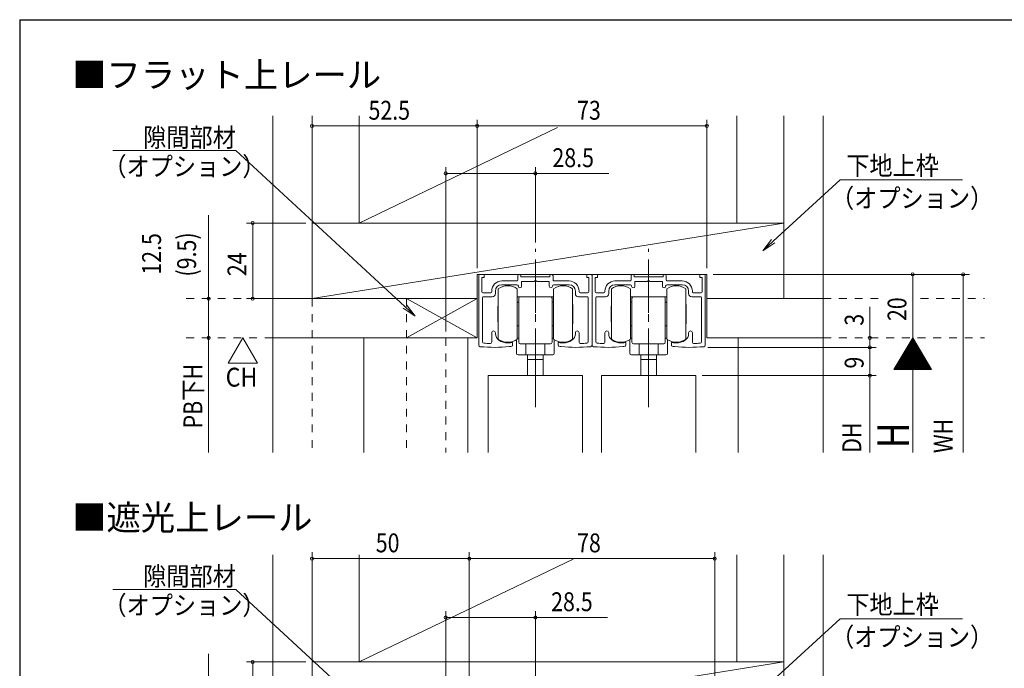
# Model space of a CAD drawing. Extents: x 5677 to 6475, y -38 to 533.
# Drawn here: x 5681 to 5994, y 317 to 523 of the extents above; entities that cross this region are included whole.
import ezdxf

# ---------------------------------------------------------------- set-up
doc = ezdxf.new("R2010")
doc.units = 0
doc.header["$LTSCALE"] = 2
for name, pattern in [('CENTER2', [20, 12.5, -2.5, 2.5, -2.5]), ('DASHED1', [2.5, 1.25, -1.25]), ('dd1', [11.1, 7.5, -1.2, 1.2, -1.2])]:
    doc.linetypes.add(name, pattern=pattern)
for name, color, linetype, lineweight in [('AM_0', 7, 'CONTINUOUS', 20), ('AM_2', 4, 'CONTINUOUS', 13), ('AM_5', 3, 'CONTINUOUS', 9), ('CL', 4, 'CENTER2', 13), ('MJ', 2, 'CONTINUOUS', 20), ('OS', 2, 'CONTINUOUS', 15), ('WK', 7, 'CONTINUOUS', 30), ('１点斜線', 4, 'dd1', 13)]:
    doc.layers.add(name, color=color, linetype=linetype, lineweight=lineweight)
doc.styles.get("Standard").update_dxf_attribs({"font": 'romans.shx', "width": 0.83, "bigfont": 'extfont2.shx'})

msp = doc.modelspace()

# ---------------------------------------------------------------- linework, layer by layer
at = {"layer": 'AM_0'}
for p, q in [((5826.94, 419.67), (5826.94, 441.57)), ((5827.54, 442.17), (5828.64, 442.17)), ((5828.64, 441.17), (5828.64, 442.17)), ((5839.34, 440.37), (5839.34, 441.67)), ((5840.34, 441.67), (5840.34, 441.37)), ((5840.34, 441.37), (5844.94, 441.37)), ((5849.54, 441.37), (5844.94, 441.37)), ((5849.54, 441.67), (5849.54, 441.37)), ((5850.54, 440.37), (5850.54, 441.67)), ((5861.24, 441.17), (5861.24, 442.17)), ((5862.34, 442.17), (5861.24, 442.17)), ((5862.94, 419.67), (5862.94, 441.57)), ((5862.94, 419.67), (5862.94, 441.57)), ((5863.54, 442.17), (5864.64, 442.17)), ((5864.64, 441.17), (5864.64, 442.17)), ((5875.34, 440.37), (5875.34, 441.67)), ((5876.34, 441.67), (5876.34, 441.37)), ((5876.34, 441.37), (5880.94, 441.37)), ((5885.54, 441.37), (5880.94, 441.37)), ((5885.54, 441.67), (5885.54, 441.37)), ((5886.54, 440.37), (5886.54, 441.67)), ((5897.24, 441.17), (5897.24, 442.17)), ((5898.34, 442.17), (5897.24, 442.17)), ((5898.94, 419.67), (5898.94, 441.57)), ((5827.94, 436.57), (5827.94, 441.17)), ((5827.94, 441.17), (5828.64, 441.17)), ((5839.04, 440.07), (5834.24, 440.07)), ((5834.24, 438.87), (5839.04, 438.87)), ((5840.54, 439.87), (5844.42, 439.87)), ((5840.54, 438.37), (5840.54, 439.87)), ((5844.42, 439.87), (5844.94, 440.17)), ((5844.94, 440.17), (5845.46, 439.87)), ((5845.46, 439.87), (5849.34, 439.87)), ((5849.34, 439.87), (5849.34, 438.37)), ((5850.84, 440.07), (5855.64, 440.07)), ((5850.84, 438.87), (5855.64, 438.87)), ((5861.94, 441.17), (5861.24, 441.17)), ((5861.94, 436.57), (5861.94, 441.17)), ((5863.94, 436.57), (5863.94, 441.17)), ((5863.94, 441.17), (5864.64, 441.17)), ((5875.04, 440.07), (5870.24, 440.07)), ((5870.24, 438.87), (5875.04, 438.87)), ((5876.54, 439.87), (5880.42, 439.87)), ((5876.54, 438.37), (5876.54, 439.87)), ((5880.42, 439.87), (5880.94, 440.17)), ((5880.94, 440.17), (5881.46, 439.87)), ((5881.46, 439.87), (5885.34, 439.87)), ((5885.34, 439.87), (5885.34, 438.37)), ((5886.84, 440.07), (5891.64, 440.07)), ((5886.84, 438.87), (5891.64, 438.87)), ((5897.94, 441.17), (5897.24, 441.17)), ((5897.94, 436.57), (5897.94, 441.17)), ((5828.24, 436.27), (5830.74, 436.27)), ((5831.04, 436.57), (5831.04, 436.87)), ((5832.24, 436.87), (5832.24, 436.07)), ((5857.64, 436.07), (5857.64, 436.87)), ((5858.84, 436.57), (5858.84, 436.87)), ((5859.14, 436.27), (5861.64, 436.27)), ((5864.24, 436.27), (5866.74, 436.27)), ((5867.04, 436.57), (5867.04, 436.87)), ((5868.24, 436.87), (5868.24, 436.07)), ((5893.64, 436.07), (5893.64, 436.87)), ((5894.84, 436.57), (5894.84, 436.87)), ((5895.14, 436.27), (5897.64, 436.27)), ((5828.14, 420.78), (5828.14, 434.77)), ((5828.44, 435.07), (5831.24, 435.07)), ((5861.44, 435.07), (5858.64, 435.07)), ((5861.74, 420.78), (5861.74, 434.77)), ((5864.14, 420.78), (5864.14, 434.77)), ((5864.44, 435.07), (5867.24, 435.07)), ((5897.44, 435.07), (5894.64, 435.07)), ((5897.74, 420.78), (5897.74, 434.77)), ((5831.04, 420.69), (5831.04, 423.57)), ((5832.24, 423.3), (5832.24, 423.57)), ((5857.64, 423.3), (5857.64, 423.57)), ((5858.84, 420.69), (5858.84, 423.57)), ((5867.04, 420.69), (5867.04, 423.57)), ((5868.24, 423.3), (5868.24, 423.57)), ((5893.64, 423.3), (5893.64, 423.57)), ((5894.84, 420.69), (5894.84, 423.57)), ((5837.69, 419.61), (5837.69, 420.22)), ((5852.19, 419.61), (5852.19, 420.22)), ((5873.69, 419.61), (5873.69, 420.22)), ((5888.19, 419.61), (5888.19, 420.22)), ((5829.94, 409.97), (5829.94, 385.58)), ((5829.94, 409.97), (5859.94, 409.97)), ((5859.94, 409.97), (5859.94, 385.58)), ((5865.94, 409.97), (5865.94, 385.58)), ((5865.94, 409.97), (5895.94, 409.97)), ((5895.94, 409.97), (5895.94, 385.58))]:
    msp.add_line(p, q, dxfattribs=at)
for centre, radius, start, end in [((5827.54, 441.57), 0.6, 90, 180), ((5839.84, 441.67), 0.5, 0, 180), ((5850.04, 441.67), 0.5, 0, 180), ((5862.34, 441.57), 0.6, 0, 90), ((5863.54, 441.57), 0.6, 90, 180), ((5875.84, 441.67), 0.5, 0, 180), ((5886.04, 441.67), 0.5, 0, 180), ((5898.34, 441.57), 0.6, 0, 90), ((5834.24, 436.87), 3.2, 90, 180), ((5834.24, 436.87), 2, 90, 180), ((5839.04, 440.37), 0.3, 270, 0), ((5839.04, 438.37), 0.5, 0, 90), ((5840.04, 438.37), 0.5, 180, 0), ((5849.84, 438.37), 0.5, 180, 270), ((5849.84, 438.37), 0.5, 270, 0), ((5850.84, 438.37), 0.5, 90, 180), ((5850.84, 440.37), 0.3, 180, 270), ((5855.64, 436.87), 3.2, 0, 90), ((5855.64, 436.87), 2, 0, 90), ((5870.24, 436.87), 3.2, 90, 180), ((5870.24, 436.87), 2, 90, 180), ((5875.04, 440.37), 0.3, 270, 0), ((5875.04, 438.37), 0.5, 0, 90), ((5876.04, 438.37), 0.5, 180, 0), ((5885.84, 438.37), 0.5, 180, 270), ((5885.84, 438.37), 0.5, 270, 0), ((5886.84, 438.37), 0.5, 90, 180), ((5886.84, 440.37), 0.3, 180, 270), ((5891.64, 436.87), 3.2, 0, 90), ((5891.64, 436.87), 2, 0, 90), ((5828.24, 436.57), 0.3, 180, 270), ((5830.74, 436.57), 0.3, 270, 0), ((5831.24, 436.07), 1, 270, 0), ((5858.64, 436.07), 1, 180, 270), ((5859.14, 436.57), 0.3, 180, 270), ((5861.64, 436.57), 0.3, 270, 0), ((5864.24, 436.57), 0.3, 180, 270), ((5866.74, 436.57), 0.3, 270, 0), ((5867.24, 436.07), 1, 270, 0), ((5894.64, 436.07), 1, 180, 270), ((5895.14, 436.57), 0.3, 180, 270), ((5897.64, 436.57), 0.3, 270, 0), ((5828.44, 434.77), 0.3, 90, 180), ((5861.44, 434.77), 0.3, 0, 90), ((5864.44, 434.77), 0.3, 90, 180), ((5897.44, 434.77), 0.3, 0, 90), ((5831.64, 423.57), 0.6, 0, 180), ((5834.74, 423.3), 2.5, 180, 235.9442), ((5855.14, 423.3), 2.5, 304.0558, 0), ((5858.24, 423.57), 0.6, 0, 180), ((5867.64, 423.57), 0.6, 0, 180), ((5870.74, 423.3), 2.5, 180, 235.9442), ((5891.14, 423.3), 2.5, 304.0558, 0), ((5894.24, 423.57), 0.6, 0, 180), ((5827.44, 419.67), 0.5, 180, 264.8889), ((5828.64, 420.78), 0.5, 180, 266.1684), ((5831.92, 469.77), 49.6, 266.1684, 268.3882), ((5830.54, 420.69), 0.5, 268.3882, 0), ((5836.14, 425.37), 5, 235.9442, 270), ((5836.14, 425.37), 5, 270, 283.6417), ((5837.39, 420.22), 0.3, 0, 103.6417), ((5837.39, 419.61), 0.3, 282.2316, 0), ((5852.49, 420.22), 0.3, 76.3583, 180), ((5852.49, 419.61), 0.3, 180, 257.7684), ((5853.74, 425.37), 5, 256.3583, 270), ((5853.74, 425.37), 5, 270, 304.0558), ((5859.34, 420.69), 0.5, 180, 271.6118), ((5857.96, 469.77), 49.6, 271.6118, 273.8316), ((5861.24, 420.78), 0.5, 273.8316, 0), ((5862.44, 419.67), 0.5, 275.1111, 0), ((5863.44, 419.67), 0.5, 180, 264.8889), ((5864.64, 420.78), 0.5, 180, 266.1684), ((5867.92, 469.77), 49.6, 266.1684, 268.3882), ((5866.54, 420.69), 0.5, 268.3882, 0), ((5872.14, 425.37), 5, 235.9442, 270), ((5872.14, 425.37), 5, 270, 283.6417), ((5873.39, 420.22), 0.3, 0, 103.6417), ((5873.39, 419.61), 0.3, 282.2316, 0), ((5888.49, 420.22), 0.3, 76.3583, 180), ((5888.49, 419.61), 0.3, 180, 257.7684), ((5889.74, 425.37), 5, 256.3583, 270), ((5889.74, 425.37), 5, 270, 304.0558), ((5895.34, 420.69), 0.5, 180, 271.6118), ((5893.96, 469.77), 49.6, 271.6118, 273.8316), ((5897.24, 420.78), 0.5, 273.8316, 0), ((5898.44, 419.67), 0.5, 275.1111, 0), ((5831.92, 469.77), 50.8, 264.8889, 275.4281), ((5836.14, 425.37), 6.2, 275.4281, 282.2316), ((5853.74, 425.37), 6.2, 257.7684, 264.5719), ((5857.96, 469.77), 50.8, 264.5719, 275.1111), ((5867.92, 469.77), 50.8, 264.8889, 275.4281), ((5872.14, 425.37), 6.2, 275.4281, 282.2316), ((5889.74, 425.37), 6.2, 257.7684, 264.5719), ((5893.96, 469.77), 50.8, 264.5719, 275.1111)]:
    msp.add_arc(centre, radius, start, end, dxfattribs=at)
at = {"layer": 'AM_2'}
for p, q in [((5773.94, 434.47), (5923.94, 458.47)), ((5833.14, 437.52), (5833.14, 433.57)), ((5839.14, 433.57), (5839.14, 437.52)), ((5850.74, 437.52), (5850.74, 433.57)), ((5856.74, 433.57), (5856.74, 437.52)), ((5869.14, 437.52), (5869.14, 433.57)), ((5875.14, 433.57), (5875.14, 437.52)), ((5886.74, 437.52), (5886.74, 433.57)), ((5892.74, 433.57), (5892.74, 437.52)), ((5826.44, 421.97), (5803.94, 434.47)), ((5826.44, 434.47), (5803.94, 421.97)), ((5833.04, 432.04), (5833.04, 427.09)), ((5833.14, 432.04), (5833.04, 432.04)), ((5833.14, 433.57), (5833.14, 432.57)), ((5833.14, 432.57), (5833.14, 426.57)), ((5839.14, 435.07), (5839.64, 435.07)), ((5839.14, 426.57), (5839.14, 433.57)), ((5839.14, 432.87), (5839.14, 433.17)), ((5839.14, 432.87), (5839.14, 432.07)), ((5839.14, 432.07), (5839.14, 432.87)), ((5839.14, 432.07), (5839.14, 427.07)), ((5839.14, 428.77), (5839.14, 432.07)), ((5839.34, 433.37), (5839.64, 433.37)), ((5840.14, 435.07), (5839.64, 435.07)), ((5839.64, 430.57), (5839.64, 434.57)), ((5844.94, 435.07), (5840.14, 435.07)), ((5849.74, 435.07), (5844.94, 435.07)), ((5850.24, 435.07), (5849.74, 435.07)), ((5850.24, 435.07), (5850.74, 435.07)), ((5850.24, 434.57), (5850.24, 430.57)), ((5850.24, 433.37), (5850.54, 433.37)), ((5850.74, 433.57), (5850.74, 432.57)), ((5850.74, 433.17), (5850.74, 432.87)), ((5850.74, 432.87), (5850.74, 432.07)), ((5850.74, 432.07), (5850.74, 432.87)), ((5850.74, 432.57), (5850.74, 426.57)), ((5850.74, 432.07), (5850.74, 428.77)), ((5850.74, 427.07), (5850.74, 432.07)), ((5856.74, 426.57), (5856.74, 433.57)), ((5856.74, 432.54), (5856.84, 432.64)), ((5856.84, 426.49), (5856.84, 432.64)), ((5869.04, 432.04), (5869.04, 427.09)), ((5869.14, 432.04), (5869.04, 432.04)), ((5869.14, 433.57), (5869.14, 432.57)), ((5869.14, 432.57), (5869.14, 426.57)), ((5875.14, 435.07), (5875.64, 435.07)), ((5875.14, 426.57), (5875.14, 433.57)), ((5875.14, 432.87), (5875.14, 433.17)), ((5875.14, 432.87), (5875.14, 432.07)), ((5875.14, 432.07), (5875.14, 432.87)), ((5875.14, 432.07), (5875.14, 427.07)), ((5875.14, 428.77), (5875.14, 432.07)), ((5875.34, 433.37), (5875.64, 433.37)), ((5876.14, 435.07), (5875.64, 435.07)), ((5875.64, 430.57), (5875.64, 434.57)), ((5880.94, 435.07), (5876.14, 435.07)), ((5885.74, 435.07), (5880.94, 435.07)), ((5886.24, 435.07), (5885.74, 435.07)), ((5886.24, 435.07), (5886.74, 435.07)), ((5886.24, 434.57), (5886.24, 430.57)), ((5886.24, 433.37), (5886.54, 433.37)), ((5886.74, 433.57), (5886.74, 432.57)), ((5886.74, 433.17), (5886.74, 432.87)), ((5886.74, 432.87), (5886.74, 432.07)), ((5886.74, 432.07), (5886.74, 432.87)), ((5886.74, 432.57), (5886.74, 426.57)), ((5886.74, 432.07), (5886.74, 428.77)), ((5886.74, 427.07), (5886.74, 432.07)), ((5892.74, 426.57), (5892.74, 433.57)), ((5892.74, 432.54), (5892.84, 432.64)), ((5892.84, 426.49), (5892.84, 432.64)), ((5839.64, 430.07), (5839.64, 430.57)), ((5839.64, 421.87), (5839.64, 430.07)), ((5850.24, 430.57), (5850.24, 430.07)), ((5850.24, 430.07), (5850.24, 421.87)), ((5875.64, 430.07), (5875.64, 430.57)), ((5875.64, 421.87), (5875.64, 430.07)), ((5886.24, 430.57), (5886.24, 430.07)), ((5886.24, 430.07), (5886.24, 421.87)), ((5833.04, 427.09), (5833.14, 427.09)), ((5833.14, 426.57), (5833.14, 425.57)), ((5839.14, 427.07), (5839.14, 425.97)), ((5839.14, 425.57), (5839.14, 426.57)), ((5839.34, 425.77), (5839.64, 425.77)), ((5850.24, 425.77), (5850.54, 425.77)), ((5850.74, 425.97), (5850.74, 427.07)), ((5850.74, 426.57), (5850.74, 425.57)), ((5856.84, 426.49), (5856.74, 426.59)), ((5856.74, 425.57), (5856.74, 426.57)), ((5869.04, 427.09), (5869.14, 427.09)), ((5869.14, 426.57), (5869.14, 425.57)), ((5875.14, 427.07), (5875.14, 425.97)), ((5875.14, 425.57), (5875.14, 426.57)), ((5875.34, 425.77), (5875.64, 425.77)), ((5886.24, 425.77), (5886.54, 425.77)), ((5886.74, 425.97), (5886.74, 427.07)), ((5886.74, 426.57), (5886.74, 425.57)), ((5892.84, 426.49), (5892.74, 426.59)), ((5892.74, 425.57), (5892.74, 426.57)), ((5833.14, 425.57), (5833.14, 421.57)), ((5839.14, 421.57), (5839.14, 425.57)), ((5850.74, 425.57), (5850.74, 421.57)), ((5856.74, 421.57), (5856.74, 425.57)), ((5869.14, 425.57), (5869.14, 421.57)), ((5875.14, 421.57), (5875.14, 425.57)), ((5886.74, 425.57), (5886.74, 421.57)), ((5892.74, 421.57), (5892.74, 425.57)), ((5838.94, 421.42), (5838.94, 417.07)), ((5839.64, 421.87), (5839.14, 421.87)), ((5839.64, 420.57), (5839.64, 421.87)), ((5840.14, 420.07), (5849.74, 420.07)), ((5841.94, 416.57), (5841.94, 420.07)), ((5847.94, 420.07), (5847.94, 416.57)), ((5850.24, 421.87), (5850.24, 420.57)), ((5850.74, 421.87), (5850.24, 421.87)), ((5850.94, 417.07), (5850.94, 421.42)), ((5874.94, 421.42), (5874.94, 417.07)), ((5875.64, 421.87), (5875.14, 421.87)), ((5875.64, 420.57), (5875.64, 421.87)), ((5876.14, 420.07), (5885.74, 420.07)), ((5877.94, 416.57), (5877.94, 420.07)), ((5883.94, 420.07), (5883.94, 416.57)), ((5886.24, 421.87), (5886.24, 420.57)), ((5886.74, 421.87), (5886.24, 421.87)), ((5886.94, 417.07), (5886.94, 421.42)), ((5839.44, 416.57), (5841.94, 416.57)), ((5841.94, 416.57), (5844.94, 416.57)), ((5842.44, 415.07), (5842.44, 416.57)), ((5844.94, 416.57), (5847.94, 416.57)), ((5847.44, 416.57), (5847.44, 415.07)), ((5847.94, 416.57), (5850.44, 416.57)), ((5875.44, 416.57), (5877.94, 416.57)), ((5877.94, 416.57), (5880.94, 416.57)), ((5878.44, 415.07), (5878.44, 416.57)), ((5880.94, 416.57), (5883.94, 416.57)), ((5883.44, 416.57), (5883.44, 415.07)), ((5883.94, 416.57), (5886.44, 416.57)), ((5842.44, 415.72), (5842.44, 409.97)), ((5844.94, 415.07), (5842.44, 415.07)), ((5847.44, 415.07), (5844.94, 415.07)), ((5847.44, 415.72), (5847.44, 409.97)), ((5878.44, 415.72), (5878.44, 409.97)), ((5880.94, 415.07), (5878.44, 415.07)), ((5883.44, 415.07), (5880.94, 415.07)), ((5883.44, 415.72), (5883.44, 409.97)), ((5773.94, 294.96), (5923.94, 318.96))]:
    msp.add_line(p, q, dxfattribs=at)
for centre, radius, start, end in [((5836.14, 433.73), 4.83, 90, 128.3665), ((5836.14, 433.73), 4.83, 51.6335, 90), ((5853.74, 433.73), 4.83, 90, 128.3665), ((5853.74, 433.73), 4.83, 51.6335, 90), ((5872.14, 433.73), 4.83, 90, 128.3665), ((5872.14, 433.73), 4.83, 51.6335, 90), ((5889.74, 433.73), 4.83, 90, 128.3665), ((5889.74, 433.73), 4.83, 51.6335, 90), ((5839.34, 433.17), 0.2, 90, 180), ((5840.14, 434.57), 0.5, 90, 180), ((5849.74, 434.57), 0.5, 0, 90), ((5850.54, 433.17), 0.2, 0, 90), ((5875.34, 433.17), 0.2, 90, 180), ((5876.14, 434.57), 0.5, 90, 180), ((5885.74, 434.57), 0.5, 0, 90), ((5886.54, 433.17), 0.2, 0, 90), ((5839.34, 425.97), 0.2, 180, 270), ((5850.54, 425.97), 0.2, 270, 0), ((5875.34, 425.97), 0.2, 180, 270), ((5886.54, 425.97), 0.2, 270, 0), ((5836.14, 425.57), 5, 233.1359, 270), ((5836.14, 425.57), 5, 270, 306.8641), ((5840.14, 420.57), 0.5, 180, 270), ((5849.74, 420.57), 0.5, 270, 0), ((5853.74, 425.57), 5, 233.1359, 270), ((5853.74, 425.57), 5, 270, 306.8641), ((5872.14, 425.57), 5, 233.1359, 270), ((5872.14, 425.57), 5, 270, 306.8641), ((5876.14, 420.57), 0.5, 180, 270), ((5885.74, 420.57), 0.5, 270, 0), ((5889.74, 425.57), 5, 233.1359, 270), ((5889.74, 425.57), 5, 270, 306.8641), ((5839.44, 417.07), 0.5, 180, 270), ((5850.44, 417.07), 0.5, 270, 0), ((5875.44, 417.07), 0.5, 180, 270), ((5886.44, 417.07), 0.5, 270, 0)]:
    msp.add_arc(centre, radius, start, end, dxfattribs=at)
at = {"layer": 'AM_5'}
for p, q in [((5773.94, 460.47), (5773.94, 491.34)), ((5826.44, 489.34), (5773.94, 489.34)), ((5826.44, 444.17), (5826.44, 491.34)), ((5826.44, 444.17), (5826.44, 491.34)), ((5899.44, 489.34), (5826.44, 489.34)), ((5899.44, 444.17), (5899.44, 491.34)), ((5749.71, 481.5), (5710.64, 481.5)), ((5803.44, 431.96), (5749.71, 481.5)), ((5816.44, 423.97), (5816.44, 476.26)), ((5844.94, 452.26), (5844.94, 476.26)), ((5844.94, 474.26), (5816.44, 474.26)), ((5844.94, 474.26), (5868.25, 474.26)), ((5920.54, 452.71), (5941.83, 472.19)), ((5941.83, 472.19), (5980.68, 472.19)), ((5741.07, 434.47), (5741.07, 461.03)), ((5771.94, 458.47), (5753.07, 458.47)), ((5755.07, 458.47), (5755.07, 434.47)), ((5901.44, 442.17), (5982.91, 442.17)), ((5964.9, 421.97), (5964.9, 442.17)), ((5980.91, 442.17), (5980.91, 385.58)), ((5741.07, 434.47), (5741.07, 421.97)), ((5759.44, 434.47), (5753.07, 434.47)), ((5951.27, 421.97), (5951.27, 431.9)), ((5741.07, 421.97), (5741.07, 385.58)), ((5751.95, 421.97), (5747.31, 413.92)), ((5751.95, 421.97), (5756.6, 413.92)), ((5951.27, 418.97), (5951.27, 421.97)), ((5964.9, 421.97), (5958.9, 411.97)), ((5963.46, 419.57), (5966.34, 419.57)), ((5963.58, 419.77), (5966.22, 419.77)), ((5963.7, 419.97), (5966.1, 419.97)), ((5963.82, 420.17), (5965.98, 420.17)), ((5963.94, 420.37), (5965.86, 420.37)), ((5964.06, 420.57), (5965.74, 420.57)), ((5964.18, 420.77), (5965.62, 420.77)), ((5964.3, 420.97), (5965.5, 420.97)), ((5964.42, 421.17), (5965.38, 421.17)), ((5964.54, 421.37), (5965.26, 421.37)), ((5964.66, 421.57), (5965.14, 421.57)), ((5964.78, 421.77), (5965.02, 421.77)), ((5964.9, 385.58), (5964.9, 421.97)), ((5964.9, 421.97), (5970.9, 411.97)), ((5899.73, 418.97), (5953.27, 418.97)), ((5951.27, 409.97), (5951.27, 418.97)), ((5951.27, 418.97), (5951.27, 416.97)), ((5961.54, 416.37), (5968.26, 416.37)), ((5961.66, 416.57), (5968.14, 416.57)), ((5961.78, 416.77), (5968.02, 416.77)), ((5961.9, 416.97), (5967.9, 416.97)), ((5962.02, 417.17), (5967.78, 417.17)), ((5962.14, 417.37), (5967.66, 417.37)), ((5962.26, 417.57), (5967.54, 417.57)), ((5962.38, 417.77), (5967.42, 417.77)), ((5962.5, 417.97), (5967.3, 417.97)), ((5962.62, 418.17), (5967.18, 418.17)), ((5962.74, 418.37), (5967.06, 418.37)), ((5962.86, 418.57), (5966.94, 418.57)), ((5962.98, 418.77), (5966.82, 418.77)), ((5963.1, 418.97), (5966.7, 418.97)), ((5963.22, 419.17), (5966.58, 419.17)), ((5963.34, 419.37), (5966.46, 419.37)), ((5747.31, 413.92), (5756.6, 413.92)), ((5959.62, 413.17), (5970.18, 413.17)), ((5959.74, 413.37), (5970.06, 413.37)), ((5959.86, 413.57), (5969.94, 413.57)), ((5959.98, 413.77), (5969.82, 413.77)), ((5960.1, 413.97), (5969.7, 413.97)), ((5960.22, 414.17), (5969.58, 414.17)), ((5960.34, 414.37), (5969.46, 414.37)), ((5960.46, 414.57), (5969.34, 414.57)), ((5960.58, 414.77), (5969.22, 414.77)), ((5960.7, 414.97), (5969.1, 414.97)), ((5960.82, 415.17), (5968.98, 415.17)), ((5960.94, 415.37), (5968.86, 415.37)), ((5961.06, 415.57), (5968.74, 415.57)), ((5961.18, 415.77), (5968.62, 415.77)), ((5961.3, 415.97), (5968.5, 415.97)), ((5961.42, 416.17), (5968.38, 416.17)), ((5958.9, 411.97), (5970.9, 411.97)), ((5959.02, 412.17), (5970.78, 412.17)), ((5959.14, 412.37), (5970.66, 412.37)), ((5959.26, 412.57), (5970.54, 412.57)), ((5959.38, 412.77), (5970.42, 412.77)), ((5959.5, 412.97), (5970.3, 412.97)), ((5897.94, 409.97), (5953.27, 409.97)), ((5897.94, 409.97), (5953.27, 409.97)), ((5951.27, 409.97), (5951.27, 385.58)), ((5773.94, 320.96), (5773.94, 353.8)), ((5823.94, 304.66), (5823.94, 353.8)), ((5823.94, 304.66), (5823.94, 353.8)), ((5901.94, 304.66), (5901.94, 353.8)), ((5823.94, 351.8), (5773.94, 351.8)), ((5901.94, 351.8), (5823.94, 351.8)), ((5749.71, 341.98), (5710.64, 341.98)), ((5803.44, 292.44), (5749.71, 341.98)), ((5816.44, 284.46), (5816.44, 335.09)), ((5844.94, 269.64), (5844.94, 335.09)), ((5844.94, 333.09), (5816.44, 333.09)), ((5844.94, 333.09), (5867.83, 333.09)), ((5920.54, 313.19), (5941.83, 332.67)), ((5941.83, 332.67), (5980.68, 332.67)), ((5741.07, 294.96), (5741.07, 321.51)), ((5771.94, 318.96), (5753.07, 318.96)), ((5755.07, 318.96), (5755.07, 294.96))]:
    msp.add_line(p, q, dxfattribs=at)
at = {"layer": 'AM_5', "extrusion": (0, 0, -1)}
for p, q in [((5920.03, 453.26), (5917.22, 449.67)), ((5917.22, 449.67), (5920.54, 452.71)), ((5921.04, 452.16), (5917.22, 449.67)), ((5806.75, 428.91), (5803.44, 431.96)), ((5803.95, 432.51), (5806.75, 428.91)), ((5802.93, 431.41), (5806.75, 428.91))]:
    msp.add_line(p, q, dxfattribs=at)
at = {"layer": 'AM_5'}
for centre in [(5773.94, 489.34), (5826.44, 489.34), (5826.44, 489.34), (5899.44, 489.34), (5816.44, 474.26), (5844.94, 474.26), (5755.07, 458.47), (5964.9, 442.17), (5980.91, 442.17), (5741.07, 434.47), (5755.07, 434.47), (5741.07, 421.97), (5741.07, 421.97), (5951.27, 421.97), (5951.27, 418.97), (5951.27, 418.97), (5951.27, 409.97), (5951.27, 409.97), (5773.94, 351.8), (5823.94, 351.8), (5823.94, 351.8), (5901.94, 351.8), (5816.44, 333.09), (5844.94, 333.09), (5755.07, 318.96)]:
    msp.add_circle(centre, 0.5, dxfattribs=at)
at = {"layer": 'CL'}
for p, q in [((5844.94, 399.97), (5844.94, 446.03)), ((5880.94, 399.97), (5880.94, 446.03))]:
    msp.add_line(p, q, dxfattribs=at)
at = {"layer": 'OS'}
for p, q in [((5761.44, 421.97), (5761.44, 492.52)), ((5773.94, 434.47), (5773.94, 492.52)), ((5788.94, 458.47), (5788.94, 492.52)), ((5908.94, 458.47), (5908.94, 492.52)), ((5923.94, 434.47), (5923.94, 492.52)), ((5936.44, 421.97), (5936.44, 492.52)), ((5788.94, 458.47), (5851.98, 488.81)), ((5773.94, 458.47), (5923.94, 458.47)), ((5826.44, 421.97), (5826.44, 442.17)), ((5826.44, 442.17), (5899.44, 442.17)), ((5899.44, 421.97), (5899.44, 442.17)), ((5826.44, 434.47), (5761.44, 434.47)), ((5936.44, 434.47), (5899.44, 434.47)), ((5826.44, 421.97), (5761.44, 421.97)), ((5761.44, 421.97), (5761.44, 385.58)), ((5790.44, 421.97), (5790.44, 385.58)), ((5823.44, 421.97), (5823.44, 385.58)), ((5936.44, 421.97), (5899.44, 421.97)), ((5909.44, 421.97), (5909.44, 385.58)), ((5936.44, 421.97), (5936.44, 385.58)), ((5761.44, 282.46), (5761.44, 353)), ((5773.94, 294.96), (5773.94, 353)), ((5788.94, 318.96), (5788.94, 353)), ((5788.94, 318.96), (5856.91, 351.67)), ((5908.94, 318.96), (5908.94, 353)), ((5923.94, 294.96), (5923.94, 353)), ((5936.44, 282.46), (5936.44, 353)), ((5773.94, 318.96), (5923.94, 318.96))]:
    msp.add_line(p, q, dxfattribs=at)
at = {"layer": 'OS', "linetype": 'DASHED1'}
for p, q in [((5761.44, 434.47), (5733.15, 434.47)), ((5773.94, 434.47), (5773.94, 385.58)), ((5803.94, 434.47), (5803.94, 385.58)), ((5936.44, 434.47), (5954.89, 434.47)), ((5967.36, 434.47), (5987.67, 434.47)), ((5761.44, 421.97), (5733.15, 421.97)), ((5816.44, 421.97), (5816.44, 385.58)), ((5936.44, 421.97), (5987.67, 421.97))]:
    msp.add_line(p, q, dxfattribs=at)
at = {"layer": 'WK'}
for q in [(5681, -38.36), (6475, 523.14)]:
    msp.add_line((5681, 523.14), q, dxfattribs=at)
at = {"layer": '１点斜線'}
for p, q in [((5844.94, 409.69), (5844.94, 450.26)), ((5880.94, 409.69), (5880.94, 450.26))]:
    msp.add_line(p, q, dxfattribs=at)

# ---------------------------------------------------------------- texts
at = {"layer": 'AM_5'}
for s, width, p in [('52.5', 0.83, (5791.89, 491.34)), ('73', 0.83, (5858.2, 491.34)), ('隙間部材', 0.9, (5720.25, 482.71)), ('28.5', 0.83, (5850.36, 476.26)), ('（オプション）', 0.9, (5707.6, 473.47)), ('下地上枠', 0.9, (5943.77, 473.73)), ('（オプション）', 0.9, (5938.92, 463.39)), ('CH', 0.9, (5746.48, 406.48)), ('50', 0.83, (5794.2, 353.8)), ('78', 0.83, (5858.2, 353.8)), ('隙間部材', 0.9, (5720.25, 343.19)), ('28.5', 0.83, (5849.95, 335.09)), ('（オプション）', 0.9, (5707.6, 333.96)), ('下地上枠', 0.9, (5943.77, 334.22)), ('（オプション）', 0.9, (5938.92, 323.88))]:
    msp.add_text(s, height=6, dxfattribs=dict(at, width=width)).set_placement(p)
at = {"layer": 'AM_5', "width": 0.83}
for s, height, p in [('12.5', 6, (5725.93, 442.07)), ('(9.5)', 6, (5737.07, 441.48)), ('24', 6, (5753.07, 441.61)), ('20', 6, (5962.9, 427.33)), ('3', 6, (5949.27, 425.86)), ('9', 6, (5949.27, 412.22)), ('PB下H', 6, (5739.07, 393.2)), ('DH', 6, (5948.53, 385.45)), ('WH', 6, (5977.59, 385.34)), ('H', 10, (5963.66, 386.89))]:
    msp.add_text(s, height=height, rotation=90, dxfattribs=at).set_placement(p)
at = {"layer": 'MJ'}
for s, p in [('■フラット上レール', (5697.68, 501.59)), ('■遮光上レール', (5697.68, 360.86))]:
    msp.add_text(s, height=8, dxfattribs=at).set_placement(p)

doc.saveas('drawing.dxf')
